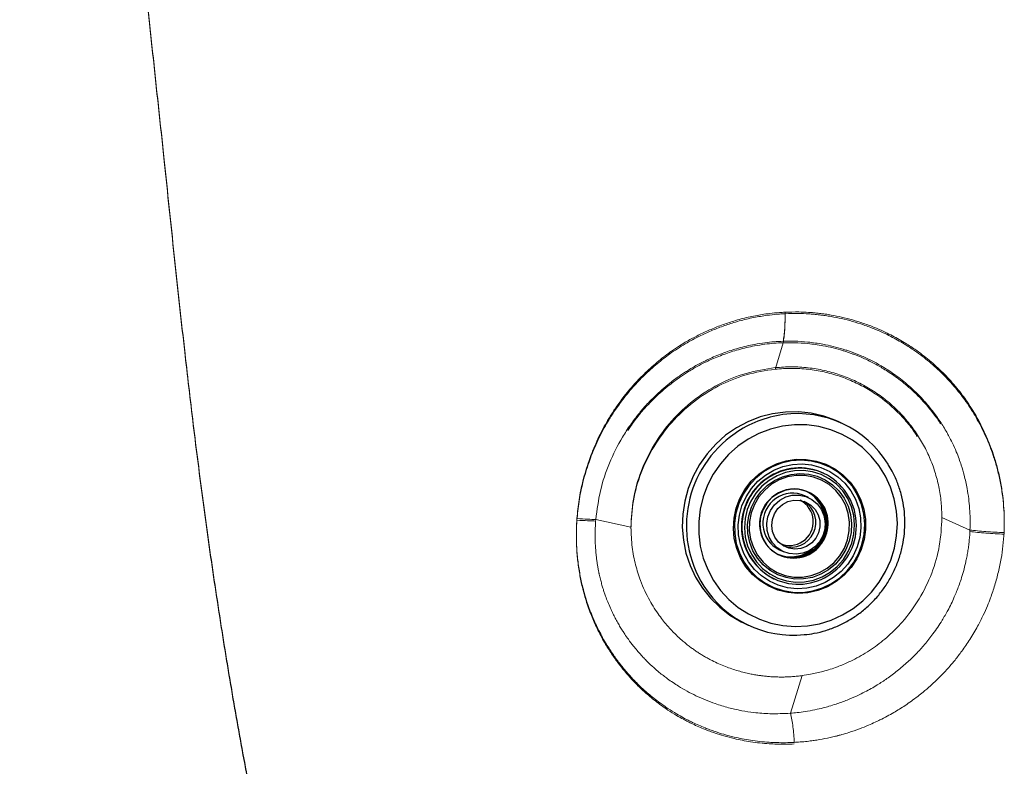
# Model space of a CAD drawing. Units: millimetres. Extents: x 0 to 420, y 0 to 297.
# Drawn here: x 294 to 306, y 145 to 154 of the extents above; entities that cross this region are included whole.
import ezdxf

# ---------------------------------------------------------------- set-up
doc = ezdxf.new("R2010")
doc.units = ezdxf.units.MM

msp = doc.modelspace()

# ---------------------------------------------------------------- linework, layer by layer
at = {"color": 8, "linetype": 'Continuous', "lineweight": 18}
msp.add_line((303.05792, 149.82087), (303.14637, 150.11762), dxfattribs=at)
at = {"color": 7, "linetype": 'Continuous', "lineweight": 25}
for p, q in [((303.83785, 149.1799), (303.78993, 149.20242)), ((303.61959, 148.60571), (303.61474, 148.60799)), ((303.44144, 148.3248), (303.39794, 148.34524)), ((303.45797, 147.71058), (303.49238, 147.73734)), ((303.10449, 147.72075), (303.148, 147.70031)), ((303.04061, 147.38615), (303.04546, 147.38388)), ((302.69482, 146.87189), (302.74275, 146.84937))]:
    msp.add_line(p, q, dxfattribs=at)
at = {"color": 7, "linetype": 'Continuous', "lineweight": 18}
for p, q in [((300.97804, 148.07197), (301.385, 147.98234)), ((304.985, 148.09325), (305.31025, 147.95002)), ((303.36792, 146.26488), (303.23241, 145.82932))]:
    msp.add_line(p, q, dxfattribs=at)
at = {"color": 7, "linetype": 'Continuous', "lineweight": 25, "flags": 128}
for points in [[(303.78993, 149.20242), (303.75752, 149.21708), (303.6175, 149.26813), (303.47222, 149.3019), (303.32371, 149.31792), (303.17407, 149.31596), (303.02538, 149.29605), (302.87973, 149.25846), (302.73918, 149.20373), (302.60569, 149.13263), (302.48114, 149.04614), (302.36727, 148.9455), (302.26569, 148.8321), (302.17782, 148.70754), (302.1049, 148.57357), (302.04794, 148.43207), (302.00775, 148.28503), (301.98489, 148.1345), (301.97968, 147.98262), (301.9922, 147.83149), (302.02226, 147.68326), (302.06946, 147.53999), (302.13312, 147.4037), (302.21235, 147.2763), (302.30604, 147.15958), (302.41288, 147.05519), (302.53136, 146.96457), (302.65982, 146.88902), (302.69482, 146.87189)], [(303.95649, 147.04098), (304.06936, 147.12999), (304.17084, 147.2322), (304.2594, 147.34608), (304.3337, 147.46988), (304.39262, 147.60175), (304.43525, 147.73967), (304.46095, 147.88156), (304.46933, 148.02526), (304.46027, 148.16861), (304.43391, 148.30941), (304.39063, 148.44555), (304.3311, 148.57496), (304.25623, 148.69566), (304.16714, 148.80585), (304.06518, 148.90384), (303.95191, 148.98815), (303.82904, 149.0575), (303.69842, 149.11083), (303.56205, 149.14736), (303.42199, 149.1665), (303.28036, 149.16799), (303.13931, 149.15179), (303.00098, 149.11815), (302.86746, 149.06759), (302.74077, 149.00086), (302.62285, 148.91898), (302.51547, 148.82318), (302.42027, 148.71493), (302.33868, 148.59587), (302.27195, 148.46779), (302.22108, 148.33264), (302.18685, 148.19247), (302.16977, 148.0494), (302.17011, 147.9056), (302.18786, 147.76326), (302.22275, 147.62452), (302.27425, 147.4915), (302.34157, 147.3662), (302.42371, 147.25054), (302.51942, 147.14625), (302.62724, 147.05493), (302.74553, 146.97796), (302.87252, 146.9165), (303.00626, 146.87148), (303.14474, 146.84359), (303.28585, 146.83326), (303.42746, 146.84063), (303.56742, 146.86559), (303.70361, 146.90777), (303.83396, 146.96653), (303.95649, 147.04098)], [(303.76174, 147.35337), (303.65944, 147.29328), (303.54959, 147.24959), (303.43475, 147.22332), (303.31763, 147.21507), (303.20096, 147.22506), (303.08749, 147.25303), (302.97986, 147.29834), (302.88061, 147.35993), (302.79205, 147.43634), (302.71628, 147.5258), (302.65505, 147.62619), (302.60981, 147.73518), (302.58162, 147.8502), (302.57113, 147.96856), (302.5786, 148.08748), (302.60384, 148.20418), (302.64628, 148.31593), (302.7049, 148.42009), (302.77835, 148.51424), (302.86488, 148.59616), (302.96249, 148.66393), (303.06888, 148.71597), (303.18156, 148.75106), (303.29788, 148.76837), (303.41511, 148.7675), (303.53053, 148.74846), (303.6414, 148.71171), (303.74515, 148.65811), (303.83933, 148.58891), (303.92173, 148.50573), (303.99044, 148.41052), (304.04383, 148.30552), (304.08065, 148.19319), (304.10005, 148.07616), (304.10156, 147.95717), (304.08516, 147.83901), (304.05122, 147.72445), (304.00054, 147.61618), (303.93431, 147.51673), (303.85408, 147.42844), (303.76174, 147.35337)], [(302.91916, 148.62209), (302.82822, 148.54816), (302.74921, 148.46121), (302.68399, 148.36327), (302.63408, 148.25664), (302.60065, 148.14382), (302.5845, 148.02746), (302.58599, 147.91027), (302.60509, 147.79501), (302.64136, 147.68438), (302.69394, 147.58098), (302.7616, 147.48722), (302.84275, 147.4053), (302.9355, 147.33715), (303.03767, 147.28436), (303.14687, 147.24817), (303.26053, 147.22942), (303.37599, 147.22856), (303.49054, 147.24561), (303.60151, 147.28016), (303.70628, 147.33141), (303.80241, 147.39816), (303.88764, 147.47884), (303.95996, 147.57155), (304.0177, 147.67414), (304.05949, 147.78419), (304.08435, 147.89912), (304.09171, 148.01624), (304.08138, 148.1328), (304.05361, 148.24608), (304.00906, 148.35341), (303.94876, 148.45228), (303.87413, 148.54038), (303.78692, 148.61563), (303.68918, 148.67628), (303.58318, 148.72091), (303.47143, 148.74846), (303.35653, 148.75829), (303.24119, 148.75017), (303.12809, 148.72429), (303.01991, 148.68127), (302.91916, 148.62209)], [(302.94309, 148.58608), (303.04054, 148.64307), (303.14531, 148.68404), (303.2548, 148.70799), (303.36633, 148.71432), (303.47714, 148.70287), (303.58452, 148.67393), (303.6858, 148.62822), (303.77851, 148.56685), (303.86036, 148.49134), (303.92932, 148.40355), (303.98372, 148.30563), (304.02219, 148.20001), (304.0438, 148.08928), (304.04802, 147.97616), (304.03474, 147.86345), (304.00429, 147.75391), (303.95742, 147.65025), (303.89528, 147.55502), (303.8194, 147.47056), (303.73165, 147.39895), (303.63419, 147.34196), (303.52943, 147.30099), (303.41993, 147.27704), (303.3084, 147.27072), (303.19759, 147.28216), (303.09022, 147.3111), (302.98893, 147.35681), (302.89622, 147.41818), (302.81438, 147.49369), (302.74541, 147.58148), (302.69102, 147.6794), (302.65254, 147.78502), (302.63093, 147.89576), (302.62671, 148.00887), (302.63999, 148.12158), (302.67044, 148.23112), (302.71732, 148.33478), (302.77946, 148.43001), (302.85534, 148.51447), (302.94309, 148.58608)], [(303.69086, 147.46036), (303.77339, 147.52827), (303.84403, 147.60885), (303.90085, 147.69989), (303.9423, 147.79891), (303.96725, 147.90322), (303.97501, 148.00996), (303.96538, 148.11622), (303.93862, 148.21911), (303.89547, 148.31582), (303.83708, 148.40371), (303.76507, 148.48039), (303.68139, 148.54375), (303.58833, 148.59208), (303.48842, 148.62406), (303.38439, 148.63881), (303.27907, 148.63593), (303.17535, 148.6155), (303.07605, 148.57807), (302.98387, 148.52467), (302.90134, 148.45676), (302.8307, 148.37619), (302.77388, 148.28514), (302.73244, 148.18612), (302.70749, 148.08181), (302.69972, 147.97507), (302.70935, 147.86881), (302.73611, 147.76592), (302.77927, 147.66921), (302.83765, 147.58132), (302.90967, 147.50464), (302.99335, 147.44128), (303.08641, 147.39295), (303.18632, 147.36097), (303.29035, 147.34622), (303.39566, 147.3491), (303.49938, 147.36953), (303.59869, 147.40696), (303.69086, 147.46036)], [(303.6715, 147.4895), (303.58192, 147.43787), (303.48529, 147.40219), (303.38442, 147.3835), (303.28219, 147.38232), (303.18154, 147.3987), (303.08538, 147.43217), (302.99647, 147.48175), (302.91737, 147.54603), (302.85034, 147.62315), (302.79733, 147.7109), (302.75986, 147.80675), (302.739, 147.90794), (302.73535, 148.01157), (302.74902, 148.11465), (302.77962, 148.21421), (302.82626, 148.3074), (302.88761, 148.39153), (302.96189, 148.46418), (303.04698, 148.52326), (303.14042, 148.56707), (303.23953, 148.59436), (303.34145, 148.60433), (303.44325, 148.5967), (303.54201, 148.57168), (303.63488, 148.53001), (303.71919, 148.47287), (303.79252, 148.40192), (303.85275, 148.31918), (303.89816, 148.22705), (303.92743, 148.12817), (303.93973, 148.02539), (303.9347, 147.92167), (303.91249, 147.81998), (303.87373, 147.72325), (303.81954, 147.63428), (303.75148, 147.5556), (303.6715, 147.4895)], [(303.01258, 148.47896), (302.93343, 148.41323), (302.86648, 148.33475), (302.81377, 148.24591), (302.77689, 148.1494), (302.75697, 148.04816), (302.75461, 147.94526), (302.76989, 147.84384), (302.80233, 147.74696), (302.85095, 147.65758), (302.91429, 147.57841), (302.9904, 147.51186), (303.07698, 147.45995), (303.17141, 147.42426), (303.2708, 147.40586), (303.37214, 147.40533), (303.47235, 147.42267), (303.56838, 147.45736), (303.65732, 147.50834), (303.73647, 147.57407), (303.80342, 147.65255), (303.85613, 147.74139), (303.89301, 147.8379), (303.91293, 147.93914), (303.91529, 148.04204), (303.90002, 148.14347), (303.86757, 148.24034), (303.81895, 148.32972), (303.75562, 148.40889), (303.6795, 148.47544), (303.59292, 148.52735), (303.4985, 148.56305), (303.39911, 148.58144), (303.29777, 148.58198), (303.19756, 148.56463), (303.10152, 148.52994), (303.01258, 148.47896)], [(303.48672, 147.69707), (303.55184, 147.75348), (303.60375, 147.82256), (303.64001, 147.90109), (303.65893, 147.98539), (303.65963, 148.07152), (303.64207, 148.15545), (303.60708, 148.23327), (303.55628, 148.30133), (303.49206, 148.35644), (303.41742, 148.39603), (303.33585, 148.41826), (303.25116, 148.42208), (303.16732, 148.40731), (303.08823, 148.37464), (303.01761, 148.3256), (302.95875, 148.26249), (302.91441, 148.18825), (302.88665, 148.10635), (302.87678, 148.02063), (302.88526, 147.9351), (302.91169, 147.85375), (302.95484, 147.78038), (303.01269, 147.71843), (303.08252, 147.6708), (303.16109, 147.63971), (303.24471, 147.62661), (303.32948, 147.63212), (303.41142, 147.65598), (303.48672, 147.69707)], [(303.10709, 148.29501), (303.17711, 148.3325), (303.25347, 148.35275), (303.33206, 148.35465), (303.40863, 148.33812), (303.47906, 148.30403), (303.53955, 148.25423), (303.58684, 148.1914), (303.61838, 148.11893), (303.63248, 148.04072), (303.62837, 147.961), (303.60627, 147.88405), (303.56737, 147.81403), (303.51377, 147.75472), (303.44837, 147.70931), (303.37468, 147.68024), (303.29668, 147.66909), (303.21858, 147.67645), (303.14458, 147.70194), (303.07867, 147.74417), (303.02441, 147.80087), (302.98473, 147.86898), (302.96175, 147.94483), (302.95673, 148.02434), (302.96992, 148.1032), (303.00063, 148.17718), (303.04719, 148.24229), (303.10709, 148.29501)], [(303.13972, 148.24589), (303.20246, 148.27874), (303.271, 148.29487), (303.34103, 148.29326), (303.40814, 148.27401), (303.46813, 148.23833), (303.51723, 148.18847), (303.55234, 148.12755), (303.57126, 148.05941), (303.57281, 147.98832), (303.55689, 147.91876), (303.52449, 147.85509), (303.47765, 147.80132), (303.41932, 147.76081), (303.35316, 147.73613), (303.28333, 147.72881), (303.21422, 147.73933), (303.15016, 147.76701), (303.09518, 147.81012), (303.05274, 147.86595), (303.02551, 147.93099), (303.01519, 148.00116), (303.02244, 148.07204), (303.04679, 148.13919), (303.08672, 148.19837), (303.13972, 148.24589)]]:
    msp.add_lwpolyline(points, dxfattribs=at)
at = {"color": 8, "linetype": 'Continuous', "lineweight": 25}
for centre, radius, start, end in [((303.3182, 148.02299), 1.27423, 97.836292, 124.847752), ((303.33061, 147.99634), 1.3032, 124.626138, 212.238329), ((303.34377, 147.98951), 0.67511, 65.886702, 243.776303), ((303.25679, 148.03038), 0.41051, 298.055405, 11.591295)]:
    msp.add_arc(centre, radius, start, end, dxfattribs=at)
at = {"color": 7, "linetype": 'Continuous', "lineweight": 25}
for centre, radius, start, end in [((303.31294, 148.06283), 1.23405, 31.82118, 97.846755), ((303.33816, 148.01209), 0.65696, 65.102482, 125.081458), ((303.33872, 147.99118), 0.67449, 124.099766, 243.769074), ((303.32072, 148.00063), 0.67487, 304.155269, 63.713571), ((303.27708, 148.03546), 0.38961, 11.458945, 125.244572), ((303.26963, 148.02166), 0.39684, 123.216124, 297.011132), ((303.25634, 148.02995), 0.34447, 124.023793, 243.845048), ((303.25651, 148.04145), 0.3351, 65.035413, 125.148528), ((303.24944, 148.03383), 0.40006, 245.860662, 63.802342), ((303.2221, 148.04734), 0.27443, 303.971563, 63.897277), ((303.24202, 148.04751), 0.39088, 358.593001, 62.123242), ((303.24822, 148.03479), 0.39987, 304.118179, 62.613693), ((303.2411, 148.03775), 0.28553, 251.360135, 58.302869), ((303.22164, 148.03859), 0.26748, 245.082195, 305.101745), ((303.23413, 148.02935), 0.38951, 247.463068, 305.076836), ((303.24872, 148.02239), 0.38938, 246.266856, 305.081579), ((303.32221, 147.97773), 0.65518, 245.012758, 305.171183), ((303.26746, 147.96611), 1.23368, 212.615166, 275.783336)]:
    msp.add_arc(centre, radius, start, end, dxfattribs=at)
at = {"color": 8, "linetype": 'Continuous', "lineweight": 18}
for points, knots in [([(303.4125, 133.46879), (303.34725, 133.47343), (303.19947, 133.48395), (302.96131, 133.52851), (302.69113, 133.60452), (302.39995, 133.72007), (302.09004, 133.88168), (301.79865, 134.07404), (301.52937, 134.28553), (301.28487, 134.50407), (301.03368, 134.75733), (300.77596, 135.04932), (300.52721, 135.36461), (300.2879, 135.69935), (300.05824, 136.04908), (299.82387, 136.43599), (299.58479, 136.86212), (299.34164, 137.33041), (299.09544, 137.8434), (298.84784, 138.4024), (298.60117, 139.00638), (298.35838, 139.65372), (298.12232, 140.34183), (297.89591, 141.06798), (297.68144, 141.82763), (297.47872, 142.6147), (297.28748, 143.42492), (297.10802, 144.25519), (296.9401, 145.10343), (296.7839, 145.96776), (296.6626, 146.7051), (296.57024, 147.30897), (296.50277, 147.77346), (296.43968, 148.23061), (296.3807, 148.68031), (296.32539, 149.12267), (296.27325, 149.55795), (296.19583, 150.2289), (296.09895, 151.11996), (295.97705, 152.28406), (295.85042, 153.46877), (295.71916, 154.66973), (295.58912, 155.842), (295.4609, 156.98468), (295.33577, 158.09579), (295.21816, 159.14715), (295.10884, 160.13855), (295.01003, 161.05459), (294.92124, 161.89699), (294.84179, 162.66744), (294.76962, 163.38244), (294.70445, 164.04173), (294.646, 164.64517), (294.59398, 165.19272), (294.5481, 165.6844), (294.50812, 166.12031), (294.47377, 166.50057), (294.44485, 166.82532), (294.42112, 167.09473), (294.40711, 167.25585), (294.4009, 167.32723)], [0, 0, 0, 0, 0.01066583, 0.02415623, 0.03891448, 0.0548711, 0.07193671, 0.09003744, 0.10331469, 0.11708993, 0.1313679, 0.14616349, 0.16150417, 0.17473475, 0.1884038, 0.20254976, 0.21721054, 0.23240622, 0.24816256, 0.26449906, 0.28138263, 0.29876936, 0.31663974, 0.33499254, 0.3538354, 0.3731556, 0.39292479, 0.41315878, 0.43387057, 0.45507409, 0.47677278, 0.48849328, 0.50008874, 0.51155457, 0.52288625, 0.53408328, 0.54514635, 0.55607507, 0.58542416, 0.61370608, 0.64594007, 0.67666487, 0.70595054, 0.73579272, 0.76408721, 0.79085594, 0.81611253, 0.83986256, 0.86095136, 0.8806584, 0.89896986, 0.9158754, 0.93136756, 0.94544125, 0.95809328, 0.96932192, 0.97912655, 0.98750731, 0.99446484, 1, 1, 1, 1]), ([(303.3616, 133.45562), (303.31332, 133.45918), (303.1825, 133.46884), (302.96131, 133.51107), (302.69113, 133.58679), (302.39995, 133.70243), (302.09004, 133.86401), (301.79865, 134.05638), (301.52937, 134.26786), (301.28487, 134.48641), (301.03368, 134.73966), (300.77596, 135.03165), (300.52721, 135.34695), (300.2879, 135.68169), (300.05824, 136.03141), (299.82387, 136.41832), (299.58479, 136.84446), (299.34164, 137.31275), (299.09544, 137.82574), (298.84784, 138.38473), (298.60117, 138.98871), (298.35838, 139.63606), (298.12232, 140.32416), (297.89591, 141.05031), (297.68144, 141.80996), (297.47872, 142.59703), (297.28748, 143.40725), (297.10802, 144.23752), (296.9401, 145.08577), (296.7839, 145.9501), (296.6626, 146.68744), (296.57024, 147.29131), (296.50277, 147.7558), (296.43968, 148.21295), (296.3807, 148.66265), (296.32539, 149.10501), (296.27325, 149.54028), (296.19583, 150.21123), (296.09895, 151.1023), (295.97705, 152.26639), (295.85042, 153.45111), (295.71916, 154.65207), (295.58912, 155.82433), (295.4609, 156.96702), (295.33577, 158.07813), (295.21816, 159.12948), (295.10884, 160.12089), (295.01003, 161.03692), (294.92124, 161.87933), (294.84179, 162.64978), (294.76962, 163.36478), (294.70445, 164.02407), (294.646, 164.62751), (294.59398, 165.17505), (294.5481, 165.66673), (294.50812, 166.10264), (294.47377, 166.4829), (294.44485, 166.80766), (294.42112, 167.07707), (294.40711, 167.23818), (294.4009, 167.30957)], [0, 0, 0, 0, 0.00791439, 0.02144231, 0.03624161, 0.0522426, 0.06935567, 0.08750674, 0.10082092, 0.11463446, 0.12895215, 0.14378889, 0.15917223, 0.1724396, 0.18614667, 0.20033197, 0.21503352, 0.23027146, 0.24607162, 0.26245355, 0.27938408, 0.29681916, 0.31473925, 0.33314308, 0.35203835, 0.37141228, 0.39123645, 0.41152671, 0.43229611, 0.4535586, 0.47531763, 0.48707073, 0.49869843, 0.51019615, 0.52155935, 0.53278752, 0.54388136, 0.55484047, 0.58427118, 0.61263175, 0.6449554, 0.67576564, 0.70513276, 0.73505794, 0.76343111, 0.79027429, 0.81560112, 0.8394172, 0.86056465, 0.88032649, 0.89868889, 0.91564144, 0.93117669, 0.94528952, 0.95797673, 0.9692366, 0.9790685, 0.98747257, 0.99444944, 1, 1, 1, 1]), ([(301.34774, 149.1005), (301.35777, 149.11641), (301.38269, 149.15593), (301.41888, 149.20449), (301.44846, 149.24315), (301.46355, 149.26222), (301.47116, 149.2717), (301.47498, 149.27643), (301.47689, 149.27879), (301.47785, 149.27997), (301.47832, 149.28056), (301.47856, 149.28085), (301.47868, 149.281), (301.47874, 149.28107), (301.47877, 149.28111), (301.47879, 149.28113), (301.4788, 149.28114), (301.4788, 149.28114), (301.4788, 149.28114), (301.4788, 149.28114), (301.4788, 149.28114), (301.47885, 149.28121), (301.47926, 149.28171), (301.48063, 149.28339), (301.48557, 149.28943), (301.51993, 149.33106), (301.57783, 149.39643), (301.66137, 149.4812), (301.74407, 149.55762), (301.82234, 149.62303), (301.89082, 149.67556), (301.94401, 149.71386), (301.99258, 149.74686), (302.04139, 149.7783), (302.09421, 149.81042), (302.16329, 149.84965), (302.23343, 149.88592), (302.30952, 149.92176), (302.38125, 149.95276), (302.46204, 149.98411), (302.54466, 150.01257), (302.63125, 150.03866), (302.72141, 150.06189), (302.82409, 150.0836), (302.93077, 150.10056), (303.04131, 150.11267), (303.11139, 150.11596), (303.14638, 150.1176)], [0, 0, 0, 0, 0.02597346, 0.06450845, 0.08376517, 0.09339038, 0.09820219, 0.10060791, 0.10181073, 0.10241212, 0.10271282, 0.10286316, 0.10293834, 0.10297592, 0.10299472, 0.10300411, 0.10300881, 0.10301116, 0.10301234, 0.10301292, 0.10301322, 0.10301351, 0.10312201, 0.10390673, 0.10602451, 0.11393306, 0.17874618, 0.22714369, 0.27933798, 0.33540507, 0.36920225, 0.39969686, 0.42688705, 0.45121713, 0.48083941, 0.51335117, 0.56240777, 0.59141367, 0.63125403, 0.67196222, 0.71296516, 0.75385537, 0.79889239, 0.84368189, 0.90128478, 0.95071437, 1, 1, 1, 1]), ([(303.14638, 150.11759), (303.19095, 150.11823), (303.28704, 150.11961), (303.44133, 150.10898), (303.6294, 150.08234), (303.77862, 150.04576), (303.88287, 150.01262), (303.92421, 149.99852), (303.96426, 149.98392), (304.00301, 149.96891), (304.04926, 149.94994), (304.11301, 149.92182), (304.20337, 149.87751), (304.29432, 149.82635), (304.37871, 149.77307), (304.45048, 149.72367), (304.52657, 149.66625), (304.60615, 149.60004), (304.68822, 149.52424), (304.75933, 149.45085), (304.81873, 149.38346), (304.86616, 149.32562), (304.91132, 149.26601), (304.94644, 149.21681), (304.96566, 149.18694), (304.97138, 149.17806)], [0, 0, 0, 0, 0.06245275, 0.13465407, 0.21652201, 0.32850744, 0.3494077, 0.36980838, 0.38971062, 0.40911547, 0.42802392, 0.45973809, 0.50669783, 0.56889395, 0.60570434, 0.64631371, 0.69071436, 0.73889642, 0.79084875, 0.8465607, 0.8812789, 0.91597898, 0.95066134, 0.98532698, 1, 1, 1, 1])]:
    msp.add_open_spline(points, degree=3, knots=knots, dxfattribs=at)
at = {"color": 7, "linetype": 'Continuous', "lineweight": 18}
for points, knots in [([(301.13867, 132.24964), (301.07212, 132.24027), (300.94542, 132.22244), (300.75243, 132.19937), (300.5658, 132.1809), (300.3765, 132.16718), (300.21319, 132.16038), (300.07383, 132.15882), (299.96052, 132.16041), (299.84638, 132.16515), (299.7311, 132.17339), (299.61333, 132.1857), (299.47938, 132.20425), (299.33521, 132.23058), (299.1833, 132.26582), (299.04175, 132.30537), (298.90037, 132.35152), (298.76098, 132.4038), (298.62195, 132.46288), (298.48447, 132.52797), (298.31259, 132.61793), (298.10865, 132.73861), (297.87716, 132.89569), (297.65427, 133.06571), (297.43114, 133.2542), (297.22458, 133.44609), (297.03451, 133.63739), (296.8664, 133.81724), (296.7076, 133.99741), (296.5528, 134.18291), (296.39935, 134.37662), (296.26072, 134.56166), (296.135, 134.73755), (296.02028, 134.90456), (295.8948, 135.09587), (295.7696, 135.29694), (295.65374, 135.49272), (295.5522, 135.67245), (295.44712, 135.86657), (295.33114, 136.09175), (295.19808, 136.36718), (295.06596, 136.66126), (294.94604, 136.94811), (294.84621, 137.20216), (294.75048, 137.45781), (294.66282, 137.70531), (294.57528, 137.96574), (294.49721, 138.20894), (294.41792, 138.46666), (294.33879, 138.73408), (294.23676, 139.09112), (294.1147, 139.53755), (293.97439, 140.07765), (293.85523, 140.55862), (293.75493, 140.97846), (293.67298, 141.33067), (293.59188, 141.68844), (293.51125, 142.05352), (293.43181, 142.42223), (293.35398, 142.79215), (293.27545, 143.17343), (293.20044, 143.54421), (293.12971, 143.90033), (293.06399, 144.23489), (293.00016, 144.56384), (292.93573, 144.89959), (292.87225, 145.23379), (292.80941, 145.56783), (292.74669, 145.9041), (292.65215, 146.41477), (292.5255, 147.10629), (292.36558, 147.98333), (292.19996, 148.88703), (292.02564, 149.8256), (291.84181, 150.79819), (291.64744, 151.80541), (291.44199, 152.84552), (291.2252, 153.9171), (290.99727, 155.01931), (290.75655, 156.15978), (290.50391, 157.33727), (290.27272, 158.403), (290.06323, 159.3636), (289.87655, 160.21865), (289.68345, 161.10404), (289.4859, 162.01324), (289.28517, 162.94129), (289.08331, 163.87861), (288.94988, 164.50151), (288.88403, 164.80891)], [0, 0, 0, 0, 0.010088305, 0.019206655, 0.028917181, 0.037871695, 0.047226671, 0.053001606, 0.058392502, 0.063910061, 0.069823998, 0.075375232, 0.081247451, 0.089507248, 0.096495736, 0.103404042, 0.110076392, 0.116960833, 0.123520009, 0.130098972, 0.136712098, 0.148170303, 0.159278026, 0.169794528, 0.180038972, 0.191249526, 0.199486106, 0.207462134, 0.215567807, 0.222534882, 0.230034104, 0.238068166, 0.243018423, 0.248760447, 0.255296215, 0.262064865, 0.268033869, 0.273408386, 0.278187406, 0.284985069, 0.292490725, 0.300732781, 0.308247846, 0.314527236, 0.319833943, 0.327189626, 0.33262331, 0.338703823, 0.344699174, 0.351097752, 0.357814855, 0.370163454, 0.382887063, 0.396282897, 0.404474014, 0.412901718, 0.421510446, 0.430152346, 0.439162677, 0.448094239, 0.456886116, 0.466779966, 0.475017348, 0.482804009, 0.491182027, 0.499058036, 0.507389105, 0.515697315, 0.523602856, 0.532131887, 0.553317858, 0.574655054, 0.597074315, 0.620414919, 0.644483506, 0.669571276, 0.695638477, 0.722300827, 0.749909874, 0.778482179, 0.808278512, 0.83898966, 0.859426966, 0.881510614, 0.904377994, 0.927355445, 0.951492796, 0.976061383, 1, 1, 1, 1]), ([(303.1687, 150.47126), (303.14712, 150.47008), (303.08766, 150.4668), (302.99892, 150.45805), (302.90604, 150.44523), (302.82345, 150.43083), (302.74231, 150.41382), (302.65888, 150.39325), (302.55527, 150.36372), (302.43331, 150.32253), (302.29573, 150.26719), (302.16351, 150.20536), (302.01556, 150.12597), (301.86246, 150.02881), (301.7012, 149.90639), (301.55763, 149.77887), (301.41811, 149.63539), (301.29976, 149.49367), (301.20228, 149.35802), (301.13211, 149.24771), (301.0761, 149.15027), (301.02552, 149.05374), (300.97792, 148.95273), (300.9354, 148.85123), (300.88242, 148.70928), (300.82805, 148.52709), (300.78097, 148.30165), (300.76677, 148.15422), (300.75976, 148.08147)], [0, 0, 0, 0, 0.01767644, 0.04871072, 0.07289044, 0.09431566, 0.11722212, 0.14061637, 0.16449545, 0.20518064, 0.24561282, 0.28538556, 0.32408153, 0.3822833, 0.43263786, 0.48830031, 0.5377346, 0.59445138, 0.63724988, 0.67232413, 0.6996703, 0.72762821, 0.75988091, 0.7893063, 0.81590087, 0.88134687, 0.94144409, 1, 1, 1, 1]), ([(303.14638, 150.13526), (303.15034, 150.15687), (303.15833, 150.20051), (303.16583, 150.2831), (303.16987, 150.37409), (303.16908, 150.43909), (303.1687, 150.47126)], [0, 0, 0, 0, 0.24754463, 0.50000404, 0.75246137, 1, 1, 1, 1]), ([(305.70418, 147.92008), (305.7058, 147.969), (305.70889, 148.06215), (305.70331, 148.20476), (305.68952, 148.35324), (305.66507, 148.5083), (305.63092, 148.66062), (305.59202, 148.7948), (305.54826, 148.91973), (305.49808, 149.04205), (305.44134, 149.16063), (305.38398, 149.26598), (305.32646, 149.36154), (305.26837, 149.4488), (305.20538, 149.53457), (305.14088, 149.61499), (305.07038, 149.69518), (304.99608, 149.77236), (304.91959, 149.84514), (304.83997, 149.91449), (304.7574, 149.98028), (304.66078, 150.05057), (304.54104, 150.12837), (304.38789, 150.21393), (304.23007, 150.28647), (304.08011, 150.34285), (303.95095, 150.3832), (303.82622, 150.41489), (303.72114, 150.43591), (303.63534, 150.44957), (303.56796, 150.45831), (303.50308, 150.46494), (303.42349, 150.47089), (303.31228, 150.47557), (303.22186, 150.47286), (303.16869, 150.47127)], [0, 0, 0, 0, 0.035781786, 0.068119249, 0.104396689, 0.144997151, 0.183184613, 0.218977635, 0.247662017, 0.280583706, 0.316340264, 0.344565022, 0.369109831, 0.398724453, 0.422042359, 0.447824427, 0.475033796, 0.501120533, 0.527220554, 0.553332296, 0.5794546, 0.605586457, 0.642059751, 0.685503159, 0.735899089, 0.771071797, 0.804606164, 0.836503502, 0.86676473, 0.884280527, 0.901122041, 0.917288872, 0.932780719, 0.960471065, 1, 1, 1, 1]), ([(303.1687, 150.4536), (303.14712, 150.45241), (303.08766, 150.44913), (302.99892, 150.44039), (302.90604, 150.42757), (302.82345, 150.41317), (302.74231, 150.39616), (302.65888, 150.37558), (302.55527, 150.34606), (302.43331, 150.30486), (302.29573, 150.24953), (302.16351, 150.18769), (302.01556, 150.10831), (301.86246, 150.01115), (301.7012, 149.88872), (301.55763, 149.76121), (301.41811, 149.61773), (301.29976, 149.47601), (301.20228, 149.34036), (301.13211, 149.23004), (301.0761, 149.13261), (301.02552, 149.03608), (300.97792, 148.93506), (300.9354, 148.83356), (300.88242, 148.69162), (300.82805, 148.50943), (300.78097, 148.28399), (300.76677, 148.13656), (300.75976, 148.0638)], [0, 0, 0, 0, 0.01767644, 0.04871072, 0.07289044, 0.09431566, 0.11722212, 0.14061637, 0.16449545, 0.20518064, 0.24561282, 0.28538556, 0.32408153, 0.3822833, 0.43263786, 0.48830031, 0.5377346, 0.59445138, 0.63724988, 0.67232413, 0.6996703, 0.72762821, 0.75988091, 0.7893063, 0.81590087, 0.88134687, 0.94144409, 1, 1, 1, 1]), ([(303.14638, 150.1176), (303.15034, 150.1392), (303.15833, 150.18285), (303.16583, 150.26544), (303.16987, 150.35642), (303.16908, 150.42142), (303.1687, 150.4536)], [0, 0, 0, 0, 0.24754463, 0.50000404, 0.75246137, 1, 1, 1, 1]), ([(305.70418, 147.90241), (305.7058, 147.95134), (305.70889, 148.04449), (305.70331, 148.18709), (305.68952, 148.33558), (305.66507, 148.49064), (305.63092, 148.64296), (305.59202, 148.77714), (305.54826, 148.90206), (305.49808, 149.02438), (305.44134, 149.14296), (305.38398, 149.24831), (305.32646, 149.34387), (305.26837, 149.43114), (305.20538, 149.5169), (305.14088, 149.59733), (305.07038, 149.67751), (304.99608, 149.7547), (304.91959, 149.82748), (304.83997, 149.89683), (304.7574, 149.96261), (304.66078, 150.0329), (304.54104, 150.1107), (304.38789, 150.19627), (304.23007, 150.2688), (304.08011, 150.32518), (303.95095, 150.36553), (303.82622, 150.39722), (303.72114, 150.41825), (303.63534, 150.4319), (303.56796, 150.44065), (303.50308, 150.44727), (303.42349, 150.45323), (303.31228, 150.45791), (303.22186, 150.4552), (303.16869, 150.45361)], [0, 0, 0, 0, 0.03578179, 0.06811925, 0.10439669, 0.14499715, 0.18318461, 0.21897764, 0.24766202, 0.28058371, 0.31634026, 0.34456502, 0.36910983, 0.39872445, 0.42204236, 0.44782443, 0.4750338, 0.50112053, 0.52722055, 0.5533323, 0.5794546, 0.60558646, 0.64205975, 0.68550316, 0.73589909, 0.7710718, 0.80460616, 0.8365035, 0.86676473, 0.88428053, 0.90112204, 0.91728887, 0.93278072, 0.96047106, 1, 1, 1, 1]), ([(300.97805, 148.07197), (300.99261, 148.18357), (301.02173, 148.40682), (301.13025, 148.72783), (301.25547, 148.97902), (301.36154, 149.14329), (301.4188, 149.22222), (301.44847, 149.26081), (301.46355, 149.27989), (301.47116, 149.28937), (301.47498, 149.29409), (301.47689, 149.29645), (301.47785, 149.29763), (301.47832, 149.29822), (301.47856, 149.29851), (301.47868, 149.29866), (301.47874, 149.29874), (301.47877, 149.29877), (301.47879, 149.29879), (301.4788, 149.2988), (301.4788, 149.2988), (301.4788, 149.29881), (301.4788, 149.29881), (301.4788, 149.29881), (301.47885, 149.29887), (301.47926, 149.29937), (301.48063, 149.30105), (301.48557, 149.30709), (301.51993, 149.34872), (301.57783, 149.4141), (301.66137, 149.49887), (301.74407, 149.57529), (301.82234, 149.64069), (301.89082, 149.69322), (301.94401, 149.73153), (301.99258, 149.76453), (302.04139, 149.79597), (302.09421, 149.82808), (302.16329, 149.86731), (302.23343, 149.90359), (302.30952, 149.93942), (302.38125, 149.97042), (302.46204, 150.00177), (302.54466, 150.03023), (302.63125, 150.05633), (302.72141, 150.07956), (302.82409, 150.10126), (302.93077, 150.11822), (303.04131, 150.13034), (303.11139, 150.13362), (303.14638, 150.13526)], [0, 0, 0, 0, 0.10180606, 0.2036662, 0.30554647, 0.35649916, 0.3819577, 0.39467985, 0.40103885, 0.40421783, 0.40580719, 0.40660184, 0.40699916, 0.40719782, 0.40729715, 0.40734681, 0.40737164, 0.40738406, 0.40739027, 0.40739337, 0.40739492, 0.4073957, 0.40739609, 0.40739628, 0.40739647, 0.40746815, 0.40798659, 0.40938572, 0.41461059, 0.45743005, 0.48940438, 0.52388708, 0.56092839, 0.58325685, 0.60340344, 0.62136692, 0.63744085, 0.65701111, 0.67849035, 0.71090011, 0.73006316, 0.75638411, 0.7832784, 0.81036743, 0.83738197, 0.86713615, 0.8967268, 0.93478275, 0.96743893, 1, 1, 1, 1]), ([(303.14638, 150.13526), (303.19095, 150.13589), (303.28704, 150.13727), (303.44133, 150.12664), (303.6294, 150.1), (303.77862, 150.06342), (303.88287, 150.03029), (303.92421, 150.01618), (303.96426, 150.00159), (304.00301, 149.98658), (304.04926, 149.9676), (304.11301, 149.93949), (304.20337, 149.89518), (304.29432, 149.84402), (304.37871, 149.79073), (304.45048, 149.74133), (304.52657, 149.68391), (304.60615, 149.6177), (304.68822, 149.5419), (304.75932, 149.46851), (304.81874, 149.40113), (304.86614, 149.34327), (304.91141, 149.28373), (304.95447, 149.22256), (304.99528, 149.15983), (305.03126, 149.09972), (305.06895, 149.03194), (305.10937, 148.95234), (305.14946, 148.86255), (305.18282, 148.77707), (305.21387, 148.68697), (305.24707, 148.5731), (305.27575, 148.44339), (305.29569, 148.31481), (305.30741, 148.19747), (305.31349, 148.07658), (305.31134, 147.99311), (305.31024, 147.95002)], [0, 0, 0, 0, 0.03894431, 0.08396764, 0.13501888, 0.20485079, 0.21788378, 0.23060525, 0.24301589, 0.25511637, 0.26690732, 0.28668365, 0.31596682, 0.3547511, 0.37770534, 0.40302854, 0.43071591, 0.4607613, 0.49315775, 0.52789864, 0.54954822, 0.57118651, 0.59281375, 0.61443057, 0.63603814, 0.65763844, 0.67507974, 0.70312869, 0.73478553, 0.75995001, 0.78225743, 0.81691847, 0.86203829, 0.89639008, 0.9285845, 0.96313755, 1, 1, 1, 1]), ([(301.385, 147.98234), (301.3908, 148.09122), (301.40253, 148.31133), (301.49574, 148.63505), (301.64502, 148.94201), (301.84985, 149.2203), (302.10298, 149.4578), (302.39535, 149.6438), (302.71604, 149.77617), (302.94233, 149.81184), (303.05528, 149.82965)], [0, 0, 0, 0, 0.11915204, 0.24088353, 0.36506934, 0.49104729, 0.61792117, 0.7452913, 0.87286903, 1, 1, 1, 1]), ([(301.385, 147.96468), (301.3908, 148.07355), (301.40253, 148.29366), (301.49574, 148.61738), (301.64502, 148.92435), (301.84985, 149.20263), (302.10298, 149.44014), (302.39535, 149.62614), (302.71604, 149.7585), (302.94233, 149.79418), (303.05528, 149.81199)], [0, 0, 0, 0, 0.11915204, 0.24088353, 0.36506934, 0.49104729, 0.61792117, 0.7452913, 0.87286903, 1, 1, 1, 1]), ([(303.05528, 149.82965), (303.11901, 149.83426), (303.24589, 149.84345), (303.43562, 149.83119), (303.62128, 149.80047), (303.80122, 149.75036), (303.97364, 149.68212), (304.13684, 149.59656), (304.28933, 149.49498), (304.42964, 149.37857), (304.55623, 149.24846), (304.66794, 149.10624), (304.76407, 148.95379), (304.84383, 148.79283), (304.90661, 148.62495), (304.95147, 148.45152), (304.97975, 148.27376), (304.98325, 148.15353), (304.985, 148.09325)], [0, 0, 0, 0, 0.06561186, 0.13062117, 0.1950922, 0.25908292, 0.32262325, 0.38574393, 0.44847573, 0.51083489, 0.57284163, 0.63453361, 0.69592306, 0.75699039, 0.81772662, 0.87830232, 0.93897389, 1, 1, 1, 1]), ([(303.05528, 149.81199), (303.11901, 149.8166), (303.24589, 149.82578), (303.43562, 149.81352), (303.62128, 149.78281), (303.80122, 149.7327), (303.97364, 149.66445), (304.13685, 149.5789), (304.28928, 149.47728), (304.42982, 149.36102), (304.55559, 149.23037), (304.64605, 149.11984), (304.68897, 149.04994), (304.70033, 149.03143)], [0, 0, 0, 0, 0.09990432, 0.19889116, 0.29705839, 0.39449426, 0.49124436, 0.58735546, 0.68287443, 0.77782601, 0.87224098, 0.96617666, 1, 1, 1, 1]), ([(300.75976, 148.08147), (300.75817, 148.0564), (300.75457, 147.99971), (300.75238, 147.90617), (300.75385, 147.80507), (300.75932, 147.70883), (300.77001, 147.5933), (300.78903, 147.45998), (300.82342, 147.29515), (300.87048, 147.12837), (300.93148, 146.96303), (301.00485, 146.80064), (301.08416, 146.65417), (301.16913, 146.52083), (301.25011, 146.4092), (301.33063, 146.31029), (301.40262, 146.23054), (301.47284, 146.15876), (301.53627, 146.09887), (301.60367, 146.04016), (301.66839, 145.98775), (301.73888, 145.93498), (301.82081, 145.87855), (301.90584, 145.82547), (301.98442, 145.78107), (302.04574, 145.74893), (302.10504, 145.71962), (302.17019, 145.68968), (302.23685, 145.66172), (302.29958, 145.63752), (302.37151, 145.61204), (302.46595, 145.58241), (302.57111, 145.5549), (302.67422, 145.53279), (302.7723, 145.51568), (302.87577, 145.50198), (302.977, 145.49311), (303.07674, 145.48854), (303.17423, 145.48756), (303.24242, 145.49042), (303.27652, 145.49185)], [0, 0, 0, 0, 0.01793735, 0.0405762, 0.06687241, 0.09026968, 0.10962552, 0.15010172, 0.186988, 0.23093321, 0.27531606, 0.31486716, 0.36075673, 0.39705673, 0.43086647, 0.46220074, 0.49107018, 0.51017844, 0.53642595, 0.55559112, 0.57635728, 0.59810653, 0.62083742, 0.65008919, 0.67238604, 0.68772738, 0.70139345, 0.72140497, 0.74083228, 0.75492088, 0.77117671, 0.79730988, 0.82811994, 0.85148674, 0.87517422, 0.90156355, 0.92840463, 0.94996143, 0.97497989, 1, 1, 1, 1]), ([(300.75976, 148.08147), (300.80266, 148.07902), (300.88778, 148.07417), (300.94812, 148.0727), (300.97805, 148.07197)], [0, 0, 0, 0, 0.503989444, 1, 1, 1, 1]), ([(303.23241, 145.82933), (303.15308, 145.82565), (303.01089, 145.81905), (302.82338, 145.83406), (302.68672, 145.85455), (302.58978, 145.87453), (302.48601, 145.89992), (302.33486, 145.94585), (302.13921, 146.02658), (301.97881, 146.11433), (301.87128, 146.18376), (301.81302, 146.2246), (301.76014, 146.2644), (301.70682, 146.3071), (301.64287, 146.36217), (301.58346, 146.41842), (301.53274, 146.4704), (301.49414, 146.51213), (301.45431, 146.55775), (301.40708, 146.61525), (301.35973, 146.67777), (301.31841, 146.73734), (301.2931, 146.77617), (301.27074, 146.81171), (301.24681, 146.85148), (301.21756, 146.90342), (301.18979, 146.95627), (301.16649, 147.00397), (301.14169, 147.05792), (301.11704, 147.1159), (301.09374, 147.17686), (301.07831, 147.22105), (301.06705, 147.25526), (301.05563, 147.29185), (301.0418, 147.34002), (301.03022, 147.38516), (301.02264, 147.41757), (301.01918, 147.43309), (301.01753, 147.44067), (301.01672, 147.44442), (301.01632, 147.44628), (301.01612, 147.44721), (301.01602, 147.44768), (301.01597, 147.44791), (301.01595, 147.44802), (301.01594, 147.44808), (301.01593, 147.44811), (301.01593, 147.44813), (301.01593, 147.44813), (301.01592, 147.44814), (301.01592, 147.44814), (301.0154, 147.45058), (301.01413, 147.45664), (301.01189, 147.46749), (301.00702, 147.49186), (301.00088, 147.52533), (300.99381, 147.56915), (300.98743, 147.61444), (300.9756, 147.71629), (300.96631, 147.86988), (300.97421, 148.0059), (300.97805, 148.07197)], [0, 0, 0, 0, 0.06586146, 0.11804603, 0.1565175, 0.18124682, 0.20079068, 0.24592285, 0.31344347, 0.37784656, 0.39908137, 0.42089358, 0.43753403, 0.45459076, 0.4781432, 0.50820034, 0.52300479, 0.53882431, 0.55565934, 0.57350945, 0.60081287, 0.62087132, 0.63367987, 0.63923771, 0.65565577, 0.67207147, 0.68848391, 0.70489181, 0.71578398, 0.73732154, 0.75661218, 0.76925004, 0.77561137, 0.78604095, 0.80053701, 0.81647395, 0.82397469, 0.82760821, 0.82939576, 0.83028224, 0.83072365, 0.8309439, 0.83105391, 0.83110889, 0.83113637, 0.83115011, 0.83115698, 0.83116041, 0.83116213, 0.83116299, 0.83116342, 0.83116363, 0.83319263, 0.83619291, 0.84016478, 0.85337228, 0.86379938, 0.8761428, 0.89040461, 0.94676177, 1, 1, 1, 1]), ([(304.985, 148.09325), (304.97919, 147.98444), (304.96753, 147.76613), (304.87519, 147.44714), (304.72954, 147.14738), (304.57508, 146.93707), (304.44838, 146.80122), (304.36734, 146.72418), (304.28183, 146.6521), (304.19218, 146.58522), (304.0987, 146.52377), (304.00419, 146.46941), (303.89695, 146.41571), (303.76606, 146.36083), (303.61766, 146.31359), (303.48081, 146.28187), (303.40055, 146.26979), (303.36792, 146.26488)], [0, 0, 0, 0, 0.12231016, 0.24539529, 0.36940436, 0.49427172, 0.53608297, 0.57795074, 0.61987944, 0.66187452, 0.70393992, 0.74607973, 0.78508264, 0.83974175, 0.90705262, 0.96221113, 1, 1, 1, 1]), ([(300.75976, 148.0638), (300.75817, 148.03874), (300.75457, 147.98205), (300.75238, 147.8885), (300.75385, 147.78741), (300.75932, 147.69117), (300.77001, 147.57564), (300.78903, 147.44232), (300.82342, 147.27748), (300.87048, 147.11071), (300.93148, 146.94536), (301.00485, 146.78298), (301.08416, 146.63651), (301.16913, 146.50317), (301.25011, 146.39154), (301.33063, 146.29262), (301.40262, 146.21287), (301.47284, 146.1411), (301.53627, 146.08121), (301.60367, 146.02249), (301.66839, 145.97009), (301.73888, 145.91731), (301.82081, 145.86089), (301.90584, 145.80781), (301.98442, 145.76341), (302.04574, 145.73127), (302.10504, 145.70195), (302.17019, 145.67202), (302.23685, 145.64405), (302.29958, 145.61985), (302.37151, 145.59437), (302.46595, 145.56474), (302.57111, 145.53724), (302.67422, 145.51513), (302.7723, 145.49802), (302.87577, 145.48432), (302.977, 145.47545), (303.07674, 145.47087), (303.17423, 145.4699), (303.24242, 145.47276), (303.27652, 145.47419)], [0, 0, 0, 0, 0.01793735, 0.0405762, 0.06687241, 0.09026968, 0.10962552, 0.15010172, 0.186988, 0.23093321, 0.27531606, 0.31486716, 0.36075673, 0.39705673, 0.43086647, 0.46220074, 0.49107018, 0.51017844, 0.53642595, 0.55559112, 0.57635728, 0.59810653, 0.62083742, 0.65008919, 0.67238604, 0.68772738, 0.70139345, 0.72140497, 0.74083228, 0.75492088, 0.77117671, 0.79730988, 0.82811994, 0.85148674, 0.87517422, 0.90156355, 0.92840463, 0.94996143, 0.97497989, 1, 1, 1, 1]), ([(300.75976, 148.0638), (300.80266, 148.06136), (300.88778, 148.05651), (300.94812, 148.05504), (300.97805, 148.05431)], [0, 0, 0, 0, 0.50398944, 1, 1, 1, 1]), ([(303.36792, 146.26488), (303.34916, 146.26253), (303.31169, 146.25781), (303.25541, 146.25293), (303.19926, 146.24967), (303.14331, 146.24818), (303.08763, 146.24844), (303.0323, 146.25046), (302.98075, 146.25395), (302.9361, 146.25825), (302.89543, 146.2631), (302.85258, 146.26917), (302.80179, 146.27774), (302.74336, 146.28948), (302.67767, 146.30512), (302.58197, 146.33197), (302.45586, 146.37627), (302.34358, 146.42774), (302.26705, 146.46885), (302.22732, 146.49159), (302.1874, 146.51591), (302.14734, 146.54189), (302.1072, 146.56959), (302.06703, 146.59908), (302.02689, 146.63043), (301.98958, 146.66143), (301.94569, 146.69997), (301.88679, 146.75551), (301.80391, 146.84299), (301.70215, 146.9701), (301.59144, 147.14529), (301.49941, 147.34253), (301.43407, 147.5505), (301.39307, 147.75769), (301.38777, 147.90513), (301.385, 147.98234)], [0, 0, 0, 0, 0.01903347, 0.03801238, 0.05692732, 0.07576905, 0.0945287, 0.11320143, 0.13178798, 0.1468424, 0.15866057, 0.17330596, 0.19074457, 0.210934, 0.23382179, 0.25934299, 0.31197214, 0.36965217, 0.38485569, 0.4003789, 0.41622819, 0.43241135, 0.44893757, 0.46581748, 0.48306319, 0.50068829, 0.51506719, 0.5423562, 0.58278077, 0.63706552, 0.70668705, 0.79105056, 0.85439448, 0.92375278, 1, 1, 1, 1]), ([(305.31023, 147.95002), (305.3091, 147.92892), (305.30684, 147.88672), (305.30107, 147.82352), (305.29356, 147.76045), (305.28417, 147.6976), (305.27324, 147.63686), (305.25748, 147.56118), (305.23609, 147.47517), (305.20874, 147.38401), (305.17455, 147.28476), (305.12613, 147.16413), (305.06117, 147.03066), (304.97916, 146.88772), (304.88994, 146.75511), (304.78815, 146.62656), (304.6905, 146.51925), (304.5851, 146.41685), (304.47245, 146.3204), (304.35342, 146.23163), (304.2285, 146.14982), (304.11302, 146.08459), (303.99657, 146.02742), (303.88564, 145.97961), (303.77596, 145.9397), (303.68266, 145.91095), (303.60125, 145.8889), (303.51001, 145.86775), (303.40895, 145.8494), (303.31442, 145.83653), (303.25763, 145.83155), (303.23242, 145.82934)], [0, 0, 0, 0, 0.01946, 0.03893081, 0.05840956, 0.07789344, 0.09737978, 0.11514442, 0.14893229, 0.17877181, 0.20250938, 0.24528962, 0.29798121, 0.33856744, 0.39646197, 0.44453872, 0.4891267, 0.52982565, 0.57981948, 0.62583112, 0.66700839, 0.71810893, 0.74890656, 0.78776492, 0.83075507, 0.85800744, 0.87927787, 0.90994776, 0.94606756, 0.97605546, 1, 1, 1, 1]), ([(303.27653, 145.49185), (303.29244, 145.49276), (303.3362, 145.49528), (303.40356, 145.50124), (303.47429, 145.50957), (303.55833, 145.52171), (303.63985, 145.53659), (303.71251, 145.55275), (303.74973, 145.5618), (303.76856, 145.56658), (303.77802, 145.56903), (303.78277, 145.57027), (303.78515, 145.5709), (303.78634, 145.57121), (303.78693, 145.57137), (303.78723, 145.57145), (303.78738, 145.57149), (303.78745, 145.57151), (303.78749, 145.57152), (303.78751, 145.57152), (303.78752, 145.57153), (303.78752, 145.57153), (303.78752, 145.57153), (303.78752, 145.57153), (303.80072, 145.57502), (303.84128, 145.58612), (303.92297, 145.61065), (304.02586, 145.64629), (304.12723, 145.68675), (304.20577, 145.72158), (304.27847, 145.75628), (304.3502, 145.7932), (304.42546, 145.83534), (304.49467, 145.87701), (304.56259, 145.92082), (304.63359, 145.96996), (304.70233, 146.02119), (304.77591, 146.07987), (304.858, 146.15029), (304.94453, 146.23182), (305.01906, 146.30893), (305.08123, 146.37807), (305.14516, 146.45424), (305.22368, 146.55645), (305.31212, 146.68614), (305.39449, 146.82575), (305.46123, 146.95685), (305.51009, 147.06651), (305.55567, 147.18186), (305.59945, 147.31156), (305.64072, 147.46401), (305.67177, 147.61611), (305.69388, 147.76838), (305.70069, 147.86882), (305.70417, 147.92008)], [0, 0, 0, 0, 0.01297315, 0.03566657, 0.05496868, 0.07079856, 0.10454442, 0.12207057, 0.13099644, 0.13550002, 0.13776195, 0.13889546, 0.13946284, 0.1397467, 0.13988866, 0.13995965, 0.13999515, 0.1400129, 0.14002178, 0.14002622, 0.14002843, 0.14002954, 0.1400301, 0.14003038, 0.14003051, 0.15104958, 0.17397552, 0.20881095, 0.23867215, 0.26165071, 0.27774078, 0.30324592, 0.32623459, 0.34670401, 0.36778246, 0.3907284, 0.41554278, 0.43606356, 0.46562376, 0.50153192, 0.53048358, 0.55073344, 0.5752982, 0.60934123, 0.65287765, 0.69961537, 0.73767016, 0.76937505, 0.79472217, 0.83596082, 0.87784859, 0.91994096, 0.95914547, 1, 1, 1, 1]), ([(305.31024, 147.95002), (305.3381, 147.94671), (305.39446, 147.94002), (305.49391, 147.9315), (305.59894, 147.92447), (305.66936, 147.92153), (305.70418, 147.92008)], [0, 0, 0, 0, 0.24704618, 0.49982036, 0.75268739, 1, 1, 1, 1]), ([(305.31024, 147.93236), (305.3381, 147.92905), (305.39446, 147.92235), (305.49391, 147.91384), (305.59894, 147.90681), (305.66936, 147.90387), (305.70418, 147.90241)], [0, 0, 0, 0, 0.24704618, 0.49982036, 0.75268739, 1, 1, 1, 1]), ([(303.23242, 145.82934), (303.24301, 145.7786), (303.26431, 145.67657), (303.27244, 145.55365), (303.27653, 145.49185)], [0, 0, 0, 0, 0.49729325, 1, 1, 1, 1])]:
    msp.add_open_spline(points, degree=3, knots=knots, dxfattribs=at)
at = {"color": 7, "linetype": 'Continuous', "lineweight": 25}
msp.add_open_spline([(303.39481, 146.73936), (303.43205, 146.74355), (303.51586, 146.753), (303.64347, 146.78622), (303.77605, 146.83513), (303.90265, 146.89898), (304.02176, 146.9764), (304.13191, 147.06662), (304.23175, 147.16847), (304.32005, 147.28074), (304.39571, 147.40205), (304.45779, 147.5309), (304.50554, 147.66572), (304.53834, 147.80485), (304.5558, 147.94657), (304.5577, 148.08913), (304.54398, 148.23076), (304.51497, 148.36981), (304.47037, 148.50415), (304.41989, 148.61866), (304.37881, 148.68438), (304.36261, 148.71029)], degree=3, knots=[0, 0, 0, 0, 0.04325954, 0.09735918, 0.15147912, 0.20562085, 0.25978473, 0.31397005, 0.36817519, 0.42239774, 0.47663468, 0.53088247, 0.58513724, 0.63939359, 0.69364715, 0.74789365, 0.802129, 0.85634943, 0.91055166, 0.96473318, 1, 1, 1, 1], dxfattribs=at)

doc.saveas('drawing.dxf')
